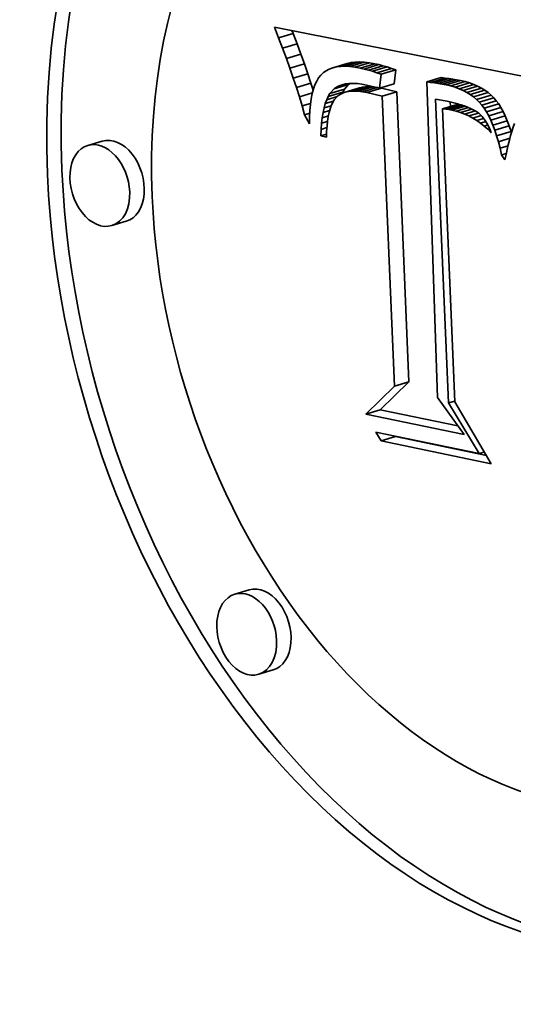
# Model space of a CAD drawing. Extents: x 0 to 10.8, y 0 to 8.3.
# Drawn here: x 8.3 to 8.3, y 4 to 4.1 of the extents above; entities that cross this region are included whole.
import ezdxf

# ---------------------------------------------------------------- set-up
doc = ezdxf.new("R2010")
doc.units = 0
doc.header["$MEASUREMENT"] = 0
doc.layers.get('0').update_dxf_attribs({"lineweight": 13})

msp = doc.modelspace()

# ---------------------------------------------------------------- linework, layer by layer
at = {"color": 7, "lineweight": 35, "ltscale": 2.57477e-05}
msp.add_line((8.310263, 4.076131), (8.309886, 4.07709), dxfattribs=at)
at = {"color": 7, "lineweight": 35, "ltscale": 0.000591216}
msp.add_line((8.309886, 4.07709), (8.333085, 4.072503), dxfattribs=at)
at = {"color": 7, "lineweight": 35, "ltscale": 3.39252e-05}
for p, q in [((8.310263, 4.076131), (8.311563, 4.07652)), ((8.310621, 4.075193), (8.311921, 4.075582)), ((8.31096, 4.074275), (8.31226, 4.074664)), ((8.311281, 4.073378), (8.312581, 4.073767)), ((8.315132, 4.073425), (8.316432, 4.073814)), ((8.315472, 4.073504), (8.316772, 4.073893)), ((8.315841, 4.07355), (8.317141, 4.073939)), ((8.316239, 4.073562), (8.317539, 4.073951)), ((8.316666, 4.073541), (8.317966, 4.07393)), ((8.317122, 4.073487), (8.318422, 4.073876)), ((8.317608, 4.073399), (8.318908, 4.073788)), ((8.317968, 4.073317), (8.319268, 4.073707)), ((8.318337, 4.073222), (8.319637, 4.073611)), ((8.318714, 4.073111), (8.320014, 4.073501)), ((8.3191, 4.072987), (8.3204, 4.073376)), ((8.311582, 4.072502), (8.312882, 4.072891)), ((8.319494, 4.072849), (8.320794, 4.073238)), ((8.323575, 4.072152), (8.324875, 4.072541)), ((8.323922, 4.072117), (8.325222, 4.072506)), ((8.32427, 4.072074), (8.32557, 4.072463)), ((8.324618, 4.072022), (8.325918, 4.072411)), ((8.311864, 4.071646), (8.313164, 4.072035)), ((8.314881, 4.071114), (8.316181, 4.071503)), ((8.315249, 4.071521), (8.316549, 4.07191)), ((8.316236, 4.071229), (8.317536, 4.071618)), ((8.316504, 4.071288), (8.317804, 4.071677)), ((8.316795, 4.071322), (8.318095, 4.071711)), ((8.31711, 4.07133), (8.31841, 4.071719)), ((8.317449, 4.071312), (8.31875, 4.071701)), ((8.317813, 4.071267), (8.319113, 4.071657)), ((8.3182, 4.071197), (8.3195, 4.071587)), ((8.319335, 4.071609), (8.320635, 4.071999)), ((8.324966, 4.071962), (8.326266, 4.072351)), ((8.325314, 4.071893), (8.326614, 4.072282)), ((8.32573, 4.071795), (8.32703, 4.072184)), ((8.326125, 4.071678), (8.327425, 4.072067)), ((8.326499, 4.071543), (8.327799, 4.071932)), ((8.326852, 4.071389), (8.328152, 4.071778)), ((8.327184, 4.071216), (8.328484, 4.071606)), ((8.314724, 4.070852), (8.316024, 4.071241)), ((8.319576, 4.070884), (8.320876, 4.071273)), ((8.327495, 4.071026), (8.328795, 4.071415)), ((8.327785, 4.070817), (8.329086, 4.071206)), ((8.328055, 4.070589), (8.329355, 4.070978)), ((8.328303, 4.070343), (8.329603, 4.070732)), ((8.325001, 4.069739), (8.326301, 4.070129)), ((8.325285, 4.069715), (8.326585, 4.070104)), ((8.328531, 4.070078), (8.329831, 4.070467)), ((8.328744, 4.069787), (8.330044, 4.070176)), ((8.328949, 4.069461), (8.330249, 4.06985)), ((8.329146, 4.0691), (8.330446, 4.069489)), ((8.329335, 4.068705), (8.330635, 4.069094)), ((8.329516, 4.068275), (8.330816, 4.068664)), ((8.32969, 4.06781), (8.33099, 4.068199)), ((8.329855, 4.067311), (8.331155, 4.0677)), ((8.294418, 4.066838), (8.293118, 4.066449)), ((8.296574, 4.059633), (8.295273, 4.059244)), ((8.320675, 4.04481), (8.321975, 4.045199)), ((8.318092, 4.04231), (8.319392, 4.042699)), ((8.31948, 4.03989), (8.32078, 4.040279)), ((8.307622, 4.026509), (8.306322, 4.02612)), ((8.309778, 4.019304), (8.308478, 4.018915))]:
    msp.add_line(p, q, dxfattribs=at)
at = {"color": 7, "lineweight": 35, "ltscale": 2.51062e-05}
for p, q in [((8.310621, 4.075193), (8.310263, 4.076131)), ((8.311921, 4.075582), (8.311563, 4.07652))]:
    msp.add_line(p, q, dxfattribs=at)
at = {"color": 7, "lineweight": 35, "ltscale": 6.92664e-06}
msp.add_line((8.311563, 4.07652), (8.311461, 4.076778), dxfattribs=at)
at = {"color": 7, "lineweight": 35, "ltscale": 2.44625e-05}
for p, q in [((8.31096, 4.074275), (8.310621, 4.075193)), ((8.31226, 4.074664), (8.311921, 4.075582))]:
    msp.add_line(p, q, dxfattribs=at)
at = {"color": 7, "lineweight": 35, "ltscale": 2.3818e-05}
for p, q in [((8.311281, 4.073378), (8.31096, 4.074275)), ((8.312581, 4.073767), (8.31226, 4.074664))]:
    msp.add_line(p, q, dxfattribs=at)
at = {"color": 7, "lineweight": 35, "ltscale": 2.31679e-05}
for p, q in [((8.311582, 4.072502), (8.311281, 4.073378)), ((8.312882, 4.072891), (8.312581, 4.073767))]:
    msp.add_line(p, q, dxfattribs=at)
at = {"color": 7, "lineweight": 35, "ltscale": 7.93595e-06}
msp.add_line((8.314821, 4.073313), (8.314539, 4.073167), dxfattribs=at)
at = {"color": 7, "lineweight": 35, "ltscale": 8.26318e-06}
msp.add_line((8.315132, 4.073425), (8.314821, 4.073313), dxfattribs=at)
at = {"color": 7, "lineweight": 35, "ltscale": 8.72658e-06}
for p, q in [((8.315472, 4.073504), (8.315132, 4.073425)), ((8.316772, 4.073893), (8.316432, 4.073814))]:
    msp.add_line(p, q, dxfattribs=at)
at = {"color": 7, "lineweight": 35, "ltscale": 9.29655e-06}
for p, q in [((8.315841, 4.07355), (8.315472, 4.073504)), ((8.317141, 4.073939), (8.316772, 4.073893))]:
    msp.add_line(p, q, dxfattribs=at)
at = {"color": 7, "lineweight": 35, "ltscale": 9.96579e-06}
for p, q in [((8.316239, 4.073562), (8.315841, 4.07355)), ((8.317539, 4.073951), (8.317141, 4.073939))]:
    msp.add_line(p, q, dxfattribs=at)
at = {"color": 7, "lineweight": 35, "ltscale": 1.06876e-05}
for p, q in [((8.316666, 4.073541), (8.316239, 4.073562)), ((8.317966, 4.07393), (8.317539, 4.073951))]:
    msp.add_line(p, q, dxfattribs=at)
at = {"color": 7, "lineweight": 35, "ltscale": 1.14912e-05}
for p, q in [((8.317122, 4.073487), (8.316666, 4.073541)), ((8.318422, 4.073876), (8.317966, 4.07393))]:
    msp.add_line(p, q, dxfattribs=at)
at = {"color": 7, "lineweight": 35, "ltscale": 1.23268e-05}
for p, q in [((8.317608, 4.073399), (8.317122, 4.073487)), ((8.318908, 4.073788), (8.318422, 4.073876))]:
    msp.add_line(p, q, dxfattribs=at)
at = {"color": 7, "lineweight": 35, "ltscale": 9.24151e-06}
for p, q in [((8.317968, 4.073317), (8.317608, 4.073399)), ((8.319268, 4.073707), (8.318908, 4.073788))]:
    msp.add_line(p, q, dxfattribs=at)
at = {"color": 7, "lineweight": 35, "ltscale": 9.52848e-06}
for p, q in [((8.318337, 4.073222), (8.317968, 4.073317)), ((8.319637, 4.073611), (8.319268, 4.073707))]:
    msp.add_line(p, q, dxfattribs=at)
at = {"color": 7, "lineweight": 35, "ltscale": 9.82457e-06}
for p, q in [((8.320014, 4.073501), (8.319637, 4.073611)), ((8.318714, 4.073111), (8.318337, 4.073222))]:
    msp.add_line(p, q, dxfattribs=at)
at = {"color": 7, "lineweight": 35, "ltscale": 1.01258e-05}
for p, q in [((8.3204, 4.073376), (8.320014, 4.073501)), ((8.3191, 4.072987), (8.318714, 4.073111))]:
    msp.add_line(p, q, dxfattribs=at)
at = {"color": 7, "lineweight": 35, "ltscale": 1.04308e-05}
for p, q in [((8.320794, 4.073238), (8.3204, 4.073376)), ((8.319494, 4.072849), (8.3191, 4.072987))]:
    msp.add_line(p, q, dxfattribs=at)
at = {"color": 7, "lineweight": 35, "ltscale": 2.253e-05}
for p, q in [((8.311864, 4.071646), (8.311582, 4.072502)), ((8.313164, 4.072035), (8.312882, 4.072891))]:
    msp.add_line(p, q, dxfattribs=at)
at = {"color": 7, "lineweight": 35, "ltscale": 8.54488e-06}
msp.add_line((8.313863, 4.072526), (8.313686, 4.072234), dxfattribs=at)
at = {"color": 7, "lineweight": 35, "ltscale": 7.98697e-06}
msp.add_line((8.314062, 4.072776), (8.313863, 4.072526), dxfattribs=at)
at = {"color": 7, "lineweight": 35, "ltscale": 7.71148e-06}
msp.add_line((8.314286, 4.072988), (8.314062, 4.072776), dxfattribs=at)
at = {"color": 7, "lineweight": 35, "ltscale": 7.74362e-06}
msp.add_line((8.314539, 4.073167), (8.314286, 4.072988), dxfattribs=at)
at = {"color": 7, "lineweight": 35, "ltscale": 3.12403e-05}
for p, q in [((8.319335, 4.071609), (8.319494, 4.072849)), ((8.320635, 4.071999), (8.320794, 4.073238))]:
    msp.add_line(p, q, dxfattribs=at)
at = {"color": 7, "lineweight": 35, "ltscale": 8.7234e-06}
for p, q in [((8.325222, 4.072506), (8.324875, 4.072541)), ((8.323922, 4.072117), (8.323575, 4.072152))]:
    msp.add_line(p, q, dxfattribs=at)
at = {"color": 7, "lineweight": 35, "ltscale": 8.7556e-06}
for p, q in [((8.32557, 4.072463), (8.325222, 4.072506)), ((8.32427, 4.072074), (8.323922, 4.072117))]:
    msp.add_line(p, q, dxfattribs=at)
at = {"color": 7, "lineweight": 35, "ltscale": 8.79438e-06}
for p, q in [((8.325918, 4.072411), (8.32557, 4.072463)), ((8.324618, 4.072022), (8.32427, 4.072074))]:
    msp.add_line(p, q, dxfattribs=at)
at = {"color": 7, "lineweight": 35, "ltscale": 8.83452e-06}
for p, q in [((8.326266, 4.072351), (8.325918, 4.072411)), ((8.324966, 4.071962), (8.324618, 4.072022))]:
    msp.add_line(p, q, dxfattribs=at)
at = {"color": 7, "lineweight": 35, "ltscale": 2.18957e-05}
msp.add_line((8.312128, 4.070811), (8.311864, 4.071646), dxfattribs=at)
at = {"color": 7, "lineweight": 35, "ltscale": 1.6559e-05}
msp.add_line((8.313364, 4.071403), (8.313164, 4.072035), dxfattribs=at)
at = {"color": 7, "lineweight": 35, "ltscale": 1.08347e-05}
msp.add_line((8.313396, 4.071523), (8.313283, 4.071104), dxfattribs=at)
at = {"color": 7, "lineweight": 35, "ltscale": 1.00014e-05}
msp.add_line((8.31353, 4.071899), (8.313396, 4.071523), dxfattribs=at)
at = {"color": 7, "lineweight": 35, "ltscale": 9.21767e-06}
msp.add_line((8.313686, 4.072234), (8.31353, 4.071899), dxfattribs=at)
at = {"color": 7, "lineweight": 35, "ltscale": 1.37318e-05}
for p, q in [((8.314881, 4.071114), (8.315249, 4.071521)), ((8.316181, 4.071503), (8.316549, 4.07191))]:
    msp.add_line(p, q, dxfattribs=at)
at = {"color": 7, "lineweight": 35, "ltscale": 6.76468e-06}
msp.add_line((8.315249, 4.071521), (8.315469, 4.071678), dxfattribs=at)
at = {"color": 7, "lineweight": 35, "ltscale": 2.87958e-05}
msp.add_line((8.315469, 4.071678), (8.316573, 4.072008), dxfattribs=at)
at = {"color": 7, "lineweight": 35, "ltscale": 6.94912e-06}
msp.add_line((8.315469, 4.071678), (8.315716, 4.071806), dxfattribs=at)
at = {"color": 7, "lineweight": 35, "ltscale": 1.35495e-05}
msp.add_line((8.315716, 4.071806), (8.316235, 4.071961), dxfattribs=at)
at = {"color": 7, "lineweight": 35, "ltscale": 7.24406e-06}
msp.add_line((8.315716, 4.071806), (8.315989, 4.071904), dxfattribs=at)
at = {"color": 7, "lineweight": 35, "ltscale": 7.66165e-06}
msp.add_line((8.315989, 4.071904), (8.316287, 4.071973), dxfattribs=at)
at = {"color": 7, "lineweight": 35, "ltscale": 7.62344e-06}
for p, q in [((8.316024, 4.071241), (8.316181, 4.071503)), ((8.314724, 4.070852), (8.314881, 4.071114))]:
    msp.add_line(p, q, dxfattribs=at)
at = {"color": 7, "lineweight": 35, "ltscale": 8.18186e-06}
msp.add_line((8.316287, 4.071973), (8.316612, 4.072013), dxfattribs=at)
at = {"color": 7, "lineweight": 35, "ltscale": 4.54083e-06}
msp.add_line((8.316549, 4.07191), (8.316697, 4.072016), dxfattribs=at)
at = {"color": 7, "lineweight": 35, "ltscale": 8.7751e-06}
msp.add_line((8.316612, 4.072013), (8.316963, 4.072023), dxfattribs=at)
at = {"color": 7, "lineweight": 35, "ltscale": 9.4264e-06}
msp.add_line((8.316963, 4.072023), (8.31734, 4.072005), dxfattribs=at)
at = {"color": 7, "lineweight": 35, "ltscale": 1.01444e-05}
msp.add_line((8.31734, 4.072005), (8.317742, 4.071956), dxfattribs=at)
at = {"color": 7, "lineweight": 35, "ltscale": 6.85323e-06}
for p, q in [((8.317804, 4.071677), (8.317536, 4.071618)), ((8.316504, 4.071288), (8.316236, 4.071229))]:
    msp.add_line(p, q, dxfattribs=at)
at = {"color": 7, "lineweight": 35, "ltscale": 1.08893e-05}
msp.add_line((8.317742, 4.071956), (8.318171, 4.071878), dxfattribs=at)
at = {"color": 7, "lineweight": 35, "ltscale": 7.3308e-06}
for p, q in [((8.318095, 4.071711), (8.317804, 4.071677)), ((8.316795, 4.071322), (8.316504, 4.071288))]:
    msp.add_line(p, q, dxfattribs=at)
at = {"color": 7, "lineweight": 35, "ltscale": 7.88408e-06}
for p, q in [((8.31841, 4.071719), (8.318095, 4.071711)), ((8.31711, 4.07133), (8.316795, 4.071322))]:
    msp.add_line(p, q, dxfattribs=at)
at = {"color": 7, "lineweight": 35, "ltscale": 2.98538e-05}
msp.add_line((8.318171, 4.071878), (8.319335, 4.071609), dxfattribs=at)
at = {"color": 7, "lineweight": 35, "ltscale": 8.49412e-06}
for p, q in [((8.31875, 4.071701), (8.31841, 4.071719)), ((8.317449, 4.071312), (8.31711, 4.07133))]:
    msp.add_line(p, q, dxfattribs=at)
at = {"color": 7, "lineweight": 35, "ltscale": 9.15012e-06}
for p, q in [((8.319113, 4.071657), (8.31875, 4.071701)), ((8.317813, 4.071267), (8.317449, 4.071312))]:
    msp.add_line(p, q, dxfattribs=at)
at = {"color": 7, "lineweight": 35, "ltscale": 2.12032e-06}
msp.add_line((8.319196, 4.071641), (8.319113, 4.071657), dxfattribs=at)
at = {"color": 7, "lineweight": 35, "ltscale": 3.83089e-06}
msp.add_line((8.3195, 4.071587), (8.319349, 4.071614), dxfattribs=at)
at = {"color": 7, "lineweight": 35, "ltscale": 3.5297e-05}
for p, q in [((8.320876, 4.071273), (8.3195, 4.071587)), ((8.319576, 4.070884), (8.3182, 4.071197))]:
    msp.add_line(p, q, dxfattribs=at)
at = {"color": 7, "lineweight": 35, "ltscale": 0.000709349}
msp.add_line((8.323575, 4.072152), (8.324539, 4.043795), dxfattribs=at)
at = {"color": 7, "lineweight": 35, "ltscale": 8.88111e-06}
for p, q in [((8.325314, 4.071893), (8.324966, 4.071962)), ((8.326614, 4.072282), (8.326266, 4.072351))]:
    msp.add_line(p, q, dxfattribs=at)
at = {"color": 7, "lineweight": 35, "ltscale": 1.06774e-05}
for p, q in [((8.32573, 4.071795), (8.325314, 4.071893)), ((8.32703, 4.072184), (8.326614, 4.072282))]:
    msp.add_line(p, q, dxfattribs=at)
at = {"color": 7, "lineweight": 35, "ltscale": 1.02956e-05}
for p, q in [((8.326125, 4.071678), (8.32573, 4.071795)), ((8.327425, 4.072067), (8.32703, 4.072184))]:
    msp.add_line(p, q, dxfattribs=at)
at = {"color": 7, "lineweight": 35, "ltscale": 9.94135e-06}
for p, q in [((8.326499, 4.071543), (8.326125, 4.071678)), ((8.327799, 4.071932), (8.327425, 4.072067))]:
    msp.add_line(p, q, dxfattribs=at)
at = {"color": 7, "lineweight": 35, "ltscale": 9.62453e-06}
for p, q in [((8.326852, 4.071389), (8.326499, 4.071543)), ((8.328152, 4.071778), (8.327799, 4.071932))]:
    msp.add_line(p, q, dxfattribs=at)
at = {"color": 7, "lineweight": 35, "ltscale": 9.35657e-06}
for p, q in [((8.328484, 4.071606), (8.328152, 4.071778)), ((8.327184, 4.071216), (8.326852, 4.071389))]:
    msp.add_line(p, q, dxfattribs=at)
at = {"color": 7, "lineweight": 35, "ltscale": 9.12284e-06}
for p, q in [((8.328795, 4.071415), (8.328484, 4.071606)), ((8.327495, 4.071026), (8.327184, 4.071216))]:
    msp.add_line(p, q, dxfattribs=at)
at = {"color": 7, "lineweight": 35, "ltscale": 3.05387e-05}
msp.add_line((8.312128, 4.070811), (8.313298, 4.071161), dxfattribs=at)
at = {"color": 7, "lineweight": 35, "ltscale": 2.12688e-05}
msp.add_line((8.312373, 4.069996), (8.312128, 4.070811), dxfattribs=at)
at = {"color": 7, "lineweight": 35, "ltscale": 1.26959e-05}
msp.add_line((8.313191, 4.070644), (8.31312, 4.070141), dxfattribs=at)
at = {"color": 7, "lineweight": 35, "ltscale": 1.17425e-05}
msp.add_line((8.313283, 4.071104), (8.313191, 4.070644), dxfattribs=at)
at = {"color": 7, "lineweight": 35, "ltscale": 8.32784e-06}
msp.add_line((8.314583, 4.07055), (8.314724, 4.070852), dxfattribs=at)
at = {"color": 7, "lineweight": 35, "ltscale": 2.44958e-05}
msp.add_line((8.314583, 4.07055), (8.315522, 4.070831), dxfattribs=at)
at = {"color": 7, "lineweight": 35, "ltscale": 1.20754e-05}
msp.add_line((8.315578, 4.070893), (8.315254, 4.070534), dxfattribs=at)
at = {"color": 7, "lineweight": 35, "ltscale": 1.21147e-05}
msp.add_line((8.315993, 4.071143), (8.315578, 4.070893), dxfattribs=at)
at = {"color": 7, "lineweight": 35, "ltscale": 3.05327e-06}
msp.add_line((8.315972, 4.071131), (8.316024, 4.071241), dxfattribs=at)
at = {"color": 7, "lineweight": 35, "ltscale": 6.44828e-06}
msp.add_line((8.316236, 4.071229), (8.315993, 4.071143), dxfattribs=at)
at = {"color": 7, "lineweight": 35, "ltscale": 9.83202e-06}
msp.add_line((8.3182, 4.071197), (8.317813, 4.071267), dxfattribs=at)
at = {"color": 7, "lineweight": 35, "ltscale": 0.00065242}
for p, q in [((8.320675, 4.04481), (8.319576, 4.070884)), ((8.321975, 4.045199), (8.320876, 4.071273))]:
    msp.add_line(p, q, dxfattribs=at)
at = {"color": 7, "lineweight": 35, "ltscale": 0.000683247}
msp.add_line((8.32552, 4.043304), (8.32437, 4.07061), dxfattribs=at)
at = {"color": 7, "lineweight": 35, "ltscale": 2.65687e-05}
msp.add_line((8.32437, 4.07061), (8.325415, 4.070417), dxfattribs=at)
at = {"color": 7, "lineweight": 35, "ltscale": 8.94385e-06}
for p, q in [((8.327785, 4.070817), (8.327495, 4.071026)), ((8.329086, 4.071206), (8.328795, 4.071415))]:
    msp.add_line(p, q, dxfattribs=at)
at = {"color": 7, "lineweight": 35, "ltscale": 8.81603e-06}
for p, q in [((8.328055, 4.070589), (8.327785, 4.070817)), ((8.329355, 4.070978), (8.329086, 4.071206))]:
    msp.add_line(p, q, dxfattribs=at)
at = {"color": 7, "lineweight": 35, "ltscale": 8.74216e-06}
for p, q in [((8.329603, 4.070732), (8.329355, 4.070978)), ((8.328303, 4.070343), (8.328055, 4.070589))]:
    msp.add_line(p, q, dxfattribs=at)
at = {"color": 7, "lineweight": 35, "ltscale": 8.72466e-06}
for p, q in [((8.329831, 4.070467), (8.329603, 4.070732)), ((8.328531, 4.070078), (8.328303, 4.070343))]:
    msp.add_line(p, q, dxfattribs=at)
at = {"color": 7, "lineweight": 35, "ltscale": 1.98173e-05}
msp.add_line((8.312373, 4.069996), (8.313132, 4.070223), dxfattribs=at)
at = {"color": 7, "lineweight": 35, "ltscale": 2.06398e-05}
msp.add_line((8.312598, 4.069202), (8.312373, 4.069996), dxfattribs=at)
at = {"color": 7, "lineweight": 35, "ltscale": 1.36768e-05}
msp.add_line((8.31312, 4.070141), (8.313071, 4.069596), dxfattribs=at)
at = {"color": 7, "lineweight": 35, "ltscale": 1.08165e-05}
msp.add_line((8.314261, 4.069403), (8.314352, 4.069826), dxfattribs=at)
at = {"color": 7, "lineweight": 35, "ltscale": 9.93135e-06}
msp.add_line((8.314352, 4.069826), (8.314459, 4.070208), dxfattribs=at)
at = {"color": 7, "lineweight": 35, "ltscale": 1.6601e-05}
msp.add_line((8.314352, 4.069826), (8.314988, 4.070016), dxfattribs=at)
at = {"color": 7, "lineweight": 35, "ltscale": 9.09226e-06}
msp.add_line((8.314459, 4.070208), (8.314583, 4.07055), dxfattribs=at)
at = {"color": 7, "lineweight": 35, "ltscale": 1.9315e-05}
msp.add_line((8.314459, 4.070208), (8.315199, 4.07043), dxfattribs=at)
at = {"color": 7, "lineweight": 35, "ltscale": 1.66329e-05}
msp.add_line((8.314995, 4.07004), (8.314797, 4.069405), dxfattribs=at)
at = {"color": 7, "lineweight": 35, "ltscale": 1.39546e-05}
msp.add_line((8.315254, 4.070534), (8.314995, 4.07004), dxfattribs=at)
at = {"color": 7, "lineweight": 35, "ltscale": 7.1091e-06}
for p, q in [((8.325285, 4.069715), (8.325001, 4.069739)), ((8.326585, 4.070104), (8.326301, 4.070129))]:
    msp.add_line(p, q, dxfattribs=at)
at = {"color": 7, "lineweight": 35, "ltscale": 0.000659248}
msp.add_line((8.325001, 4.069739), (8.326092, 4.043392), dxfattribs=at)
at = {"color": 7, "lineweight": 35, "ltscale": 9.34639e-06}
msp.add_line((8.325415, 4.070417), (8.32578, 4.070337), dxfattribs=at)
at = {"color": 7, "lineweight": 35, "ltscale": 3.26295e-05}
msp.add_line((8.325562, 4.069678), (8.326812, 4.070053), dxfattribs=at)
at = {"color": 7, "lineweight": 35, "ltscale": 1.0072e-05}
msp.add_line((8.325714, 4.069953), (8.325697, 4.070355), dxfattribs=at)
at = {"color": 7, "lineweight": 35, "ltscale": 8.84162e-06}
msp.add_line((8.32578, 4.070337), (8.326124, 4.070253), dxfattribs=at)
at = {"color": 7, "lineweight": 35, "ltscale": 3.08939e-05}
msp.add_line((8.325832, 4.069629), (8.327016, 4.069983), dxfattribs=at)
at = {"color": 7, "lineweight": 35, "ltscale": 8.34009e-06}
msp.add_line((8.326124, 4.070253), (8.326446, 4.070166), dxfattribs=at)
at = {"color": 7, "lineweight": 35, "ltscale": 2.85335e-05}
msp.add_line((8.326227, 4.069534), (8.32732, 4.069861), dxfattribs=at)
at = {"color": 7, "lineweight": 35, "ltscale": 7.84208e-06}
msp.add_line((8.326446, 4.070166), (8.326746, 4.070075), dxfattribs=at)
at = {"color": 7, "lineweight": 35, "ltscale": 2.8896e-06}
msp.add_line((8.326699, 4.070089), (8.326585, 4.070104), dxfattribs=at)
at = {"color": 7, "lineweight": 35, "ltscale": 2.6666e-05}
msp.add_line((8.326613, 4.069414), (8.327634, 4.06972), dxfattribs=at)
at = {"color": 7, "lineweight": 35, "ltscale": 7.36823e-06}
msp.add_line((8.326746, 4.070075), (8.327025, 4.06998), dxfattribs=at)
at = {"color": 7, "lineweight": 35, "ltscale": 1.32992e-05}
msp.add_line((8.327025, 4.06998), (8.327518, 4.069781), dxfattribs=at)
at = {"color": 7, "lineweight": 35, "ltscale": 1.14933e-05}
msp.add_line((8.327518, 4.069781), (8.327925, 4.069567), dxfattribs=at)
at = {"color": 7, "lineweight": 35, "ltscale": 9.02214e-06}
for p, q in [((8.328744, 4.069787), (8.328531, 4.070078)), ((8.330044, 4.070176), (8.329831, 4.070467))]:
    msp.add_line(p, q, dxfattribs=at)
at = {"color": 7, "lineweight": 35, "ltscale": 9.62579e-06}
for p, q in [((8.328949, 4.069461), (8.328744, 4.069787)), ((8.330249, 4.06985), (8.330044, 4.070176))]:
    msp.add_line(p, q, dxfattribs=at)
at = {"color": 7, "lineweight": 35, "ltscale": 1.02802e-05}
for p, q in [((8.330446, 4.069489), (8.330249, 4.06985)), ((8.329146, 4.0691), (8.328949, 4.069461))]:
    msp.add_line(p, q, dxfattribs=at)
at = {"color": 7, "lineweight": 35, "ltscale": 1.20389e-05}
msp.add_line((8.312598, 4.069202), (8.313059, 4.06934), dxfattribs=at)
at = {"color": 7, "lineweight": 35, "ltscale": 2.33016e-05}
msp.add_line((8.313037, 4.06838), (8.312598, 4.069202), dxfattribs=at)
at = {"color": 7, "lineweight": 35, "ltscale": 1.57279e-05}
msp.add_line((8.313044, 4.069009), (8.313037, 4.06838), dxfattribs=at)
at = {"color": 7, "lineweight": 35, "ltscale": 1.46947e-05}
msp.add_line((8.313071, 4.069596), (8.313044, 4.069009), dxfattribs=at)
at = {"color": 7, "lineweight": 35, "ltscale": 1.2667e-05}
msp.add_line((8.314128, 4.068436), (8.314186, 4.06894), dxfattribs=at)
at = {"color": 7, "lineweight": 35, "ltscale": 1.17282e-05}
msp.add_line((8.314186, 4.06894), (8.314261, 4.069403), dxfattribs=at)
at = {"color": 7, "lineweight": 35, "ltscale": 1.43086e-05}
msp.add_line((8.314186, 4.06894), (8.314735, 4.069104), dxfattribs=at)
at = {"color": 7, "lineweight": 35, "ltscale": 1.54138e-05}
msp.add_line((8.314261, 4.069403), (8.314852, 4.06958), dxfattribs=at)
at = {"color": 7, "lineweight": 35, "ltscale": 1.02414e-05}
msp.add_line((8.31472, 4.069034), (8.314659, 4.068629), dxfattribs=at)
at = {"color": 7, "lineweight": 35, "ltscale": 9.45002e-06}
msp.add_line((8.314797, 4.069405), (8.31472, 4.069034), dxfattribs=at)
at = {"color": 7, "lineweight": 35, "ltscale": 6.98488e-06}
msp.add_line((8.325562, 4.069678), (8.325285, 4.069715), dxfattribs=at)
at = {"color": 7, "lineweight": 35, "ltscale": 6.87481e-06}
msp.add_line((8.325832, 4.069629), (8.325562, 4.069678), dxfattribs=at)
at = {"color": 7, "lineweight": 35, "ltscale": 1.01455e-05}
msp.add_line((8.326227, 4.069534), (8.325832, 4.069629), dxfattribs=at)
at = {"color": 7, "lineweight": 35, "ltscale": 1.01022e-05}
msp.add_line((8.326613, 4.069414), (8.326227, 4.069534), dxfattribs=at)
at = {"color": 7, "lineweight": 35, "ltscale": 1.00731e-05}
msp.add_line((8.326989, 4.06927), (8.326613, 4.069414), dxfattribs=at)
at = {"color": 7, "lineweight": 35, "ltscale": 2.48473e-05}
msp.add_line((8.326989, 4.06927), (8.327941, 4.069555), dxfattribs=at)
at = {"color": 7, "lineweight": 35, "ltscale": 1.01014e-05}
msp.add_line((8.327357, 4.069103), (8.326989, 4.06927), dxfattribs=at)
at = {"color": 7, "lineweight": 35, "ltscale": 2.24184e-05}
msp.add_line((8.327357, 4.069103), (8.328216, 4.06936), dxfattribs=at)
at = {"color": 7, "lineweight": 35, "ltscale": 1.01749e-05}
msp.add_line((8.327716, 4.068911), (8.327357, 4.069103), dxfattribs=at)
at = {"color": 7, "lineweight": 35, "ltscale": 1.94084e-05}
msp.add_line((8.327716, 4.068911), (8.328459, 4.069133), dxfattribs=at)
at = {"color": 7, "lineweight": 35, "ltscale": 1.02723e-05}
msp.add_line((8.328065, 4.068695), (8.327716, 4.068911), dxfattribs=at)
at = {"color": 7, "lineweight": 35, "ltscale": 1.00679e-05}
msp.add_line((8.327925, 4.069567), (8.328253, 4.069333), dxfattribs=at)
at = {"color": 7, "lineweight": 35, "ltscale": 1.60289e-05}
msp.add_line((8.328065, 4.068695), (8.32868, 4.068879), dxfattribs=at)
at = {"color": 7, "lineweight": 35, "ltscale": 1.02703e-05}
msp.add_line((8.328253, 4.069333), (8.328548, 4.069047), dxfattribs=at)
at = {"color": 7, "lineweight": 35, "ltscale": 1.09089e-05}
msp.add_line((8.328548, 4.069047), (8.328817, 4.068703), dxfattribs=at)
at = {"color": 7, "lineweight": 35, "ltscale": 1.09553e-05}
for p, q in [((8.329335, 4.068705), (8.329146, 4.0691)), ((8.330635, 4.069094), (8.330446, 4.069489))]:
    msp.add_line(p, q, dxfattribs=at)
at = {"color": 7, "lineweight": 35, "ltscale": 1.16712e-05}
for p, q in [((8.330816, 4.068664), (8.330635, 4.069094)), ((8.329516, 4.068275), (8.329335, 4.068705))]:
    msp.add_line(p, q, dxfattribs=at)
at = {"color": 7, "lineweight": 35, "ltscale": 1.36381e-05}
msp.add_line((8.314087, 4.067892), (8.314128, 4.068436), dxfattribs=at)
at = {"color": 7, "lineweight": 35, "ltscale": 1.34768e-05}
msp.add_line((8.314087, 4.067892), (8.314604, 4.068047), dxfattribs=at)
at = {"color": 7, "lineweight": 35, "ltscale": 1.37505e-05}
msp.add_line((8.314128, 4.068436), (8.314655, 4.068594), dxfattribs=at)
at = {"color": 7, "lineweight": 35, "ltscale": 1.19124e-05}
msp.add_line((8.314613, 4.068189), (8.314582, 4.067714), dxfattribs=at)
at = {"color": 7, "lineweight": 35, "ltscale": 1.10672e-05}
msp.add_line((8.314659, 4.068629), (8.314613, 4.068189), dxfattribs=at)
at = {"color": 7, "lineweight": 35, "ltscale": 1.04249e-05}
msp.add_line((8.328406, 4.068455), (8.328065, 4.068695), dxfattribs=at)
at = {"color": 7, "lineweight": 35, "ltscale": 1.23878e-05}
msp.add_line((8.328406, 4.068455), (8.328881, 4.068597), dxfattribs=at)
at = {"color": 7, "lineweight": 35, "ltscale": 1.0603e-05}
msp.add_line((8.328738, 4.068191), (8.328406, 4.068455), dxfattribs=at)
at = {"color": 7, "lineweight": 35, "ltscale": 8.54654e-06}
msp.add_line((8.328738, 4.068191), (8.329065, 4.068289), dxfattribs=at)
at = {"color": 7, "lineweight": 35, "ltscale": 1.08224e-05}
msp.add_line((8.329061, 4.067902), (8.328738, 4.068191), dxfattribs=at)
at = {"color": 7, "lineweight": 35, "ltscale": 1.17311e-05}
msp.add_line((8.328817, 4.068703), (8.329059, 4.068302), dxfattribs=at)
at = {"color": 7, "lineweight": 35, "ltscale": 1.27099e-05}
msp.add_line((8.329059, 4.068302), (8.329276, 4.067842), dxfattribs=at)
at = {"color": 7, "lineweight": 35, "ltscale": 4.26761e-06}
msp.add_line((8.329061, 4.067902), (8.329224, 4.067951), dxfattribs=at)
at = {"color": 7, "lineweight": 35, "ltscale": 1.23937e-05}
for p, q in [((8.32969, 4.06781), (8.329516, 4.068275)), ((8.33099, 4.068199), (8.330816, 4.068664))]:
    msp.add_line(p, q, dxfattribs=at)
at = {"color": 7, "lineweight": 35, "ltscale": 1.31566e-05}
for p, q in [((8.331155, 4.0677), (8.33099, 4.068199)), ((8.329855, 4.067311), (8.32969, 4.06781))]:
    msp.add_line(p, q, dxfattribs=at)
at = {"color": 7, "lineweight": 35, "ltscale": 9.59504e-06}
msp.add_line((8.331341, 4.068081), (8.331228, 4.067714), dxfattribs=at)
at = {"color": 7, "lineweight": 35, "ltscale": 9.20747e-06}
msp.add_line((8.331456, 4.068431), (8.331341, 4.068081), dxfattribs=at)
at = {"color": 7, "lineweight": 35, "ltscale": 1.46151e-05}
msp.add_line((8.314062, 4.067308), (8.314087, 4.067892), dxfattribs=at)
at = {"color": 7, "lineweight": 35, "ltscale": 1.33589e-05}
msp.add_line((8.314062, 4.067308), (8.314574, 4.067462), dxfattribs=at)
at = {"color": 7, "lineweight": 35, "ltscale": 1.28668e-05}
msp.add_line((8.314566, 4.067203), (8.314062, 4.067308), dxfattribs=at)
at = {"color": 7, "lineweight": 35, "ltscale": 1.27735e-05}
msp.add_line((8.314582, 4.067714), (8.314566, 4.067203), dxfattribs=at)
at = {"color": 7, "lineweight": 35, "ltscale": 1.1069e-05}
msp.add_line((8.329375, 4.06759), (8.329061, 4.067902), dxfattribs=at)
at = {"color": 7, "lineweight": 35, "ltscale": 6.76414e-06}
msp.add_line((8.329276, 4.067842), (8.329375, 4.06759), dxfattribs=at)
at = {"color": 7, "lineweight": 35, "ltscale": 1.39237e-05}
msp.add_line((8.330012, 4.066776), (8.329855, 4.067311), dxfattribs=at)
at = {"color": 7, "lineweight": 35, "ltscale": 2.72041e-05}
msp.add_line((8.330012, 4.066776), (8.331055, 4.067088), dxfattribs=at)
at = {"color": 7, "lineweight": 35, "ltscale": 1.03909e-05}
msp.add_line((8.331119, 4.06733), (8.331012, 4.066928), dxfattribs=at)
at = {"color": 7, "lineweight": 35, "ltscale": 9.99565e-06}
msp.add_line((8.331228, 4.067714), (8.331119, 4.06733), dxfattribs=at)
at = {"color": 7, "lineweight": 35, "ltscale": 3.12018e-06}
msp.add_line((8.33119, 4.06758), (8.331155, 4.0677), dxfattribs=at)
at = {"color": 7, "lineweight": 35, "ltscale": 1.47109e-05}
msp.add_line((8.330162, 4.066207), (8.330012, 4.066776), dxfattribs=at)
at = {"color": 7, "lineweight": 35, "ltscale": 1.89454e-05}
msp.add_line((8.330162, 4.066207), (8.330888, 4.066425), dxfattribs=at)
at = {"color": 7, "lineweight": 35, "ltscale": 1.54945e-05}
msp.add_line((8.330303, 4.065604), (8.330162, 4.066207), dxfattribs=at)
at = {"color": 7, "lineweight": 35, "ltscale": 1.11897e-05}
msp.add_line((8.330908, 4.066509), (8.330806, 4.066073), dxfattribs=at)
at = {"color": 7, "lineweight": 35, "ltscale": 1.0789e-05}
msp.add_line((8.331012, 4.066928), (8.330908, 4.066509), dxfattribs=at)
at = {"color": 7, "lineweight": 35, "ltscale": 1.11674e-05}
msp.add_line((8.330303, 4.065604), (8.330731, 4.065732), dxfattribs=at)
at = {"color": 7, "lineweight": 35, "ltscale": 1.36995e-05}
msp.add_line((8.330611, 4.06515), (8.330303, 4.065604), dxfattribs=at)
at = {"color": 7, "lineweight": 35, "ltscale": 1.20065e-05}
msp.add_line((8.330707, 4.06562), (8.330611, 4.06515), dxfattribs=at)
at = {"color": 7, "lineweight": 35, "ltscale": 1.15926e-05}
msp.add_line((8.330806, 4.066073), (8.330707, 4.06562), dxfattribs=at)
at = {"color": 7, "lineweight": 35, "ltscale": 8.98613e-05}
for p, q in [((8.319392, 4.042699), (8.321975, 4.045199)), ((8.318092, 4.04231), (8.320675, 4.04481))]:
    msp.add_line(p, q, dxfattribs=at)
at = {"color": 7, "lineweight": 35, "ltscale": 0.000102793}
msp.add_line((8.324539, 4.043795), (8.326946, 4.040461), dxfattribs=at)
at = {"color": 7, "lineweight": 35, "ltscale": 1.48473e-05}
msp.add_line((8.32552, 4.043304), (8.326089, 4.043475), dxfattribs=at)
at = {"color": 7, "lineweight": 35, "ltscale": 0.000133148}
msp.add_line((8.328285, 4.038752), (8.32552, 4.043304), dxfattribs=at)
at = {"color": 7, "lineweight": 35, "ltscale": 0.000161704}
msp.add_line((8.326092, 4.043392), (8.32938, 4.037822), dxfattribs=at)
at = {"color": 7, "lineweight": 35, "ltscale": 0.000226127}
msp.add_line((8.326946, 4.040461), (8.318092, 4.04231), dxfattribs=at)
at = {"color": 7, "lineweight": 35, "ltscale": 0.000178584}
msp.add_line((8.326384, 4.041239), (8.319392, 4.042699), dxfattribs=at)
at = {"color": 7, "lineweight": 35, "ltscale": 2.3282e-05}
msp.add_line((8.31948, 4.03989), (8.319005, 4.040691), dxfattribs=at)
at = {"color": 7, "lineweight": 35, "ltscale": 0.000237017}
msp.add_line((8.319005, 4.040691), (8.328285, 4.038752), dxfattribs=at)
at = {"color": 7, "lineweight": 35, "ltscale": 0.000252848}
msp.add_line((8.32938, 4.037822), (8.31948, 4.03989), dxfattribs=at)
at = {"color": 7, "lineweight": 35, "ltscale": 1.35018e-06}
msp.add_line((8.32078, 4.040279), (8.320753, 4.040326), dxfattribs=at)
at = {"color": 7, "lineweight": 35, "ltscale": 0.000208285}
msp.add_line((8.328936, 4.038576), (8.32078, 4.040279), dxfattribs=at)
at = {"color": 7, "lineweight": 35, "ltscale": 1.21163e-05}
msp.add_line((8.328285, 4.038752), (8.328749, 4.038891), dxfattribs=at)
at = {"color": 7, "lineweight": 35, "ltscale": 0.03937}
for centre, major_axis, start_param, end_param in [((8.280149, 5.328814), (0.471471, -1.575182), 5.106822, 6.283145), ((8.333828, 4.054567), (0.017791, -0.059441), 0.000031, 3.141624), ((8.333828, 4.054567), (0.017791, -0.059441), 3.141624, 4.357078), ((8.335128, 4.054956), (-0.017791, 0.059441), 0.016135, 1.215485), ((8.333828, 4.054567), (0.014017, -0.046832), 0.000031, 3.141624), ((8.335128, 4.054956), (-0.014017, 0.046832), 4.357078, 6.283216), ((8.333828, 4.054567), (0.014017, -0.046832), 3.141624, 4.357078), ((8.295496, 4.063235), (-0.001078, 0.003602), 3.141472, 6.283065), ((8.294196, 4.062846), (0.001078, -0.003602), 3.141472, 6.283065), ((8.294196, 4.062846), (0.001078, -0.003602), 1.215485, 3.141472), ((8.333828, 4.054567), (0.017791, -0.059441), 4.357078, 6.283216), ((8.335128, 4.054956), (-0.017791, 0.059441), 1.215485, 3.125851), ((8.294196, 4.062846), (0.001078, -0.003602), 6.283065, 7.498671), ((8.333828, 4.054567), (0.014017, -0.046832), 4.357078, 6.283216), ((8.3074, 4.022517), (0.001078, -0.003602), 1.215485, 3.141472), ((8.3087, 4.022906), (-0.001078, 0.003602), 3.141472, 6.283065), ((8.3074, 4.022517), (0.001078, -0.003602), 3.141472, 6.283065), ((8.3074, 4.022517), (0.001078, -0.003602), 6.283065, 7.498671)]:
    msp.add_ellipse(centre, major_axis=major_axis, ratio=0.684483, start_param=start_param, end_param=end_param, dxfattribs=at)

doc.saveas('drawing.dxf')
